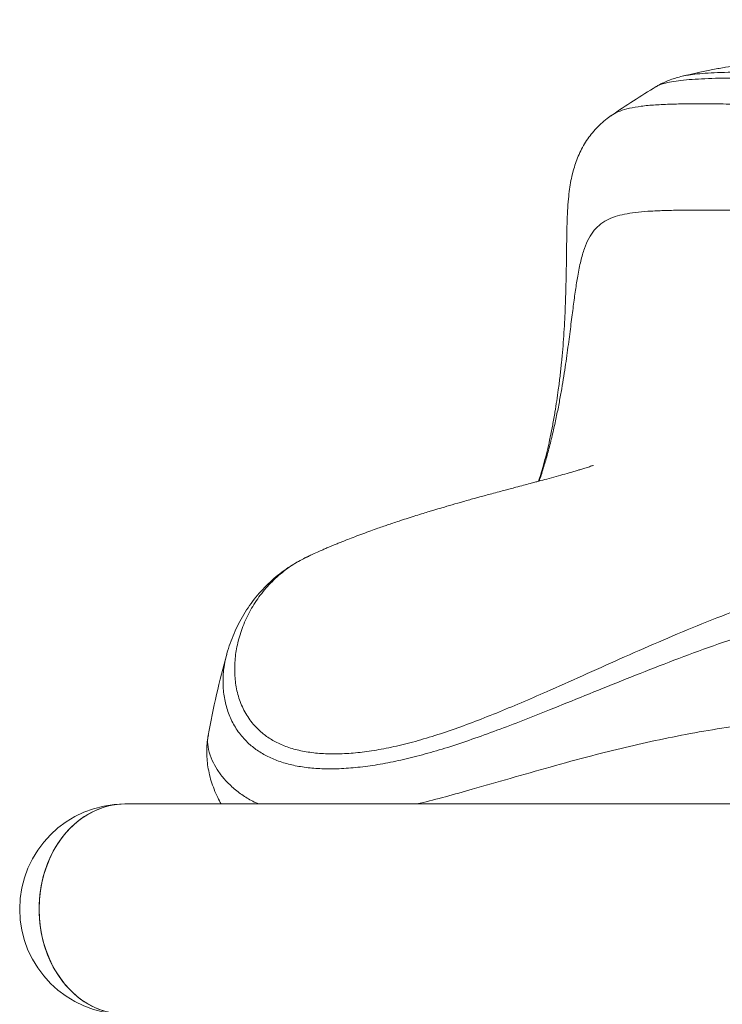
# Model space of a CAD drawing. Units: inches. Extents: x -3293 to 927, y -122 to 160.
# Drawn here: x -44 to -33, y 144 to 160 of the extents above; entities that cross this region are included whole.
import ezdxf

# ---------------------------------------------------------------- set-up
doc = ezdxf.new("R2010")
doc.units = ezdxf.units.IN
doc.header["$MEASUREMENT"] = 0
doc.linetypes.add('SLD-Solid', pattern=[0])
doc.layers.get('0').update_dxf_attribs({"linetype": 'SLD-Solid'})
doc.styles.add('Vortex annotative', font='arial.ttf')

msp = doc.modelspace()

# ---------------------------------------------------------------- linework, layer by layer
at = {"linetype": 'SLD-Solid', "lineweight": 18}
for p, q in [((-33.397, 159.037), (-33.396, 159.037)), ((-39.61, 151.048), (-39.614, 151.046)), ((-40.97, 149.42), (-40.969, 149.423)), ((-41.277, 148.066), (-41.278, 148.065)), ((-4.546, 146.927), (-42.667, 146.927))]:
    msp.add_line(p, q, dxfattribs=at)
at = {"linetype": 'SLD-Solid', "lineweight": 18, "flags": 128}
for points in [[(-44.094, 145.177), (-44.088, 145.334), (-44.071, 145.489), (-44.042, 145.643), (-44.003, 145.792), (-43.952, 145.936), (-43.892, 146.075), (-43.821, 146.206), (-43.741, 146.328), (-43.653, 146.442), (-43.556, 146.545), (-43.453, 146.637), (-43.343, 146.718), (-43.228, 146.786), (-43.108, 146.841), (-42.984, 146.883), (-42.858, 146.911), (-42.731, 146.925), (-42.667, 146.927)], [(-42.667, 146.927), (-42.795, 146.92), (-42.922, 146.899), (-43.046, 146.864), (-43.168, 146.815), (-43.286, 146.754), (-43.399, 146.679), (-43.506, 146.593), (-43.606, 146.495), (-43.698, 146.386), (-43.782, 146.268), (-43.858, 146.141), (-43.923, 146.006), (-43.979, 145.865), (-44.024, 145.718), (-44.058, 145.566), (-44.081, 145.412), (-44.092, 145.255), (-44.092, 145.098), (-44.081, 144.942), (-44.058, 144.788), (-44.024, 144.636), (-43.979, 144.489), (-43.923, 144.348), (-43.858, 144.213), (-43.782, 144.086), (-43.698, 143.968), (-43.606, 143.859), (-43.506, 143.761), (-43.399, 143.675), (-43.286, 143.6), (-43.168, 143.539), (-43.046, 143.49), (-42.922, 143.455), (-42.795, 143.434), (-42.667, 143.427)], [(-42.667, 143.427), (-42.731, 143.429), (-42.858, 143.443), (-42.984, 143.471), (-43.108, 143.513), (-43.228, 143.568), (-43.343, 143.636), (-43.453, 143.716), (-43.556, 143.809), (-43.653, 143.912), (-43.741, 144.026), (-43.821, 144.148), (-43.892, 144.279), (-43.952, 144.418), (-44.003, 144.562), (-44.042, 144.711), (-44.071, 144.864), (-44.088, 145.02), (-44.094, 145.177)]]:
    msp.add_lwpolyline(points, dxfattribs=at)
at = {"linetype": 'SLD-Solid', "lineweight": 18}
for centre, radius, start, end in [((-25.546, 145.177), 16, 121.1853, 124.3672), ((-25.546, 145.177), 16, 164.6177, 169.593), ((-42.667, 145.177), 1.75, 90, 180), ((-42.667, 145.177), 1.75, 180, 270)]:
    msp.add_arc(centre, radius, start, end, dxfattribs=at)
for points, knots in [([(-19.482, 159.98), (-19.446, 159.966), (-19.245, 159.889), (-18.873, 159.703), (-18.375, 159.417), (-17.883, 159.08), (-17.406, 158.7), (-16.952, 158.276), (-16.561, 157.85), (-16.232, 157.434), (-15.958, 157.036), (-15.711, 156.619), (-15.496, 156.185), (-15.316, 155.734), (-15.18, 155.287), (-15.088, 154.849), (-15.044, 154.467), (-15.034, 154.132), (-15.047, 153.845), (-15.082, 153.566), (-15.14, 153.297), (-15.221, 153.037), (-15.329, 152.787), (-15.45, 152.581), (-15.572, 152.418), (-15.688, 152.291), (-15.818, 152.175), (-15.949, 152.084), (-16.076, 152.014), (-16.196, 151.963), (-16.325, 151.923), (-16.485, 151.891), (-16.684, 151.88), (-16.922, 151.908), (-17.129, 151.969), (-17.294, 152.04), (-17.451, 152.121), (-17.638, 152.24), (-17.839, 152.398), (-18.023, 152.566), (-18.192, 152.739), (-18.354, 152.92), (-18.572, 153.179), (-18.837, 153.519), (-19.151, 153.933), (-19.471, 154.339), (-19.82, 154.75), (-20.205, 155.158), (-20.631, 155.559), (-21.083, 155.937), (-21.56, 156.292), (-22.06, 156.623), (-22.61, 156.948), (-23.21, 157.259), (-23.859, 157.553), (-24.525, 157.813), (-25.203, 158.04), (-25.891, 158.237), (-26.575, 158.403), (-27.252, 158.541), (-27.917, 158.654), (-28.52, 158.739), (-29.06, 158.803), (-29.538, 158.852), (-30, 158.892), (-30.44, 158.925), (-30.855, 158.952), (-31.244, 158.972), (-31.614, 158.989), (-31.962, 159), (-32.287, 159.007), (-32.582, 159.009), (-32.846, 159.005), (-33.08, 158.996), (-33.287, 158.983), (-33.465, 158.964), (-33.614, 158.94), (-33.743, 158.909), (-33.8, 158.88), (-33.831, 158.865)], [0, 0, 0, 0, 0.004478, 0.025382, 0.046306, 0.067216, 0.088699, 0.110198, 0.131679, 0.148349, 0.165027, 0.181694, 0.198771, 0.21586, 0.232933, 0.248545, 0.264156, 0.274761, 0.285373, 0.295976, 0.30616, 0.316343, 0.326716, 0.337086, 0.343492, 0.349897, 0.356424, 0.362951, 0.367507, 0.372063, 0.376724, 0.381384, 0.388405, 0.39561, 0.40264, 0.406281, 0.409922, 0.416404, 0.423022, 0.428896, 0.434774, 0.440793, 0.446814, 0.459915, 0.473025, 0.48621, 0.499393, 0.514315, 0.529247, 0.544168, 0.559496, 0.574834, 0.590164, 0.608507, 0.626864, 0.64521, 0.663978, 0.682758, 0.701527, 0.720077, 0.738638, 0.757186, 0.771485, 0.785801, 0.800113, 0.814408, 0.828232, 0.842067, 0.85589, 0.870115, 0.884351, 0.898577, 0.912404, 0.926241, 0.940068, 0.954298, 0.96854, 0.982772, 1, 1, 1, 1]), ([(-23.036, 157.453), (-23.083, 157.475), (-23.172, 157.517), (-23.296, 157.574), (-23.4, 157.621), (-23.492, 157.663), (-23.585, 157.704), (-23.696, 157.753), (-23.828, 157.809), (-23.983, 157.875), (-24.158, 157.947), (-24.349, 158.023), (-24.547, 158.1), (-24.738, 158.173), (-24.923, 158.241), (-25.104, 158.305), (-25.293, 158.371), (-25.494, 158.438), (-25.698, 158.504), (-25.893, 158.565), (-26.059, 158.615), (-26.203, 158.657), (-26.335, 158.694), (-26.475, 158.733), (-26.616, 158.771), (-26.749, 158.806), (-26.872, 158.837), (-26.992, 158.867), (-27.125, 158.899), (-27.291, 158.937), (-27.467, 158.976), (-27.633, 159.011), (-27.773, 159.039), (-27.911, 159.066), (-28.067, 159.095), (-28.257, 159.128), (-28.461, 159.161), (-28.66, 159.191), (-28.839, 159.215), (-29.012, 159.237), (-29.182, 159.257), (-29.353, 159.275), (-29.525, 159.291), (-29.703, 159.305), (-29.877, 159.318), (-30.161, 159.334), (-30.574, 159.348), (-31.125, 159.344), (-31.696, 159.313), (-32.146, 159.267), (-32.473, 159.221), (-32.679, 159.188), (-32.888, 159.151), (-33.095, 159.109), (-33.265, 159.071), (-33.362, 159.047), (-33.398, 159.038)], [0, 0, 0, 0, 0.015222, 0.028812, 0.039645, 0.048263, 0.057903, 0.069088, 0.08318, 0.099243, 0.117333, 0.13745, 0.158079, 0.178287, 0.19614, 0.214214, 0.232897, 0.253013, 0.274334, 0.293838, 0.310984, 0.323354, 0.336166, 0.34978, 0.364321, 0.377744, 0.388678, 0.399831, 0.412308, 0.427475, 0.447741, 0.462966, 0.475273, 0.4878, 0.502576, 0.519742, 0.542141, 0.560373, 0.576427, 0.59253, 0.609332, 0.624278, 0.640489, 0.657535, 0.674212, 0.689019, 0.73664, 0.788451, 0.840911, 0.894033, 0.91289, 0.931829, 0.951525, 0.971764, 0.989825, 1, 1, 1, 1]), ([(-33.396, 159.039), (-33.43, 159.03), (-33.495, 159.013), (-33.591, 158.981), (-33.683, 158.943), (-33.762, 158.906), (-33.811, 158.876), (-33.831, 158.864)], [0, 0, 0, 0, 0.2558043, 0.4854846, 0.6898202, 0.8762298, 1, 1, 1, 1]), ([(-33.396, 159.037), (-33.382, 159.041), (-33.337, 159.053), (-33.228, 159.069), (-33.067, 159.085), (-32.87, 159.097), (-32.638, 159.105), (-32.379, 159.109), (-32.094, 159.107), (-31.786, 159.102), (-31.447, 159.092), (-31.078, 159.078), (-30.679, 159.06), (-30.261, 159.037), (-29.826, 159.009), (-29.376, 158.974), (-28.911, 158.933), (-28.373, 158.876), (-27.758, 158.797), (-27.066, 158.689), (-26.37, 158.555), (-25.675, 158.394), (-24.986, 158.204), (-24.296, 157.978), (-23.643, 157.731), (-23.227, 157.538), (-23.037, 157.45)], [0, 0, 0, 0, 0.016243, 0.053995, 0.091713, 0.130685, 0.169696, 0.20867, 0.246377, 0.284116, 0.32182, 0.36079, 0.399798, 0.438772, 0.476788, 0.514857, 0.552936, 0.590966, 0.643594, 0.696271, 0.748911, 0.800266, 0.851656, 0.903011, 0.955686, 1, 1, 1, 1]), ([(-34.577, 158.382), (-34.571, 158.387), (-34.532, 158.419), (-34.436, 158.46), (-34.279, 158.508), (-34.085, 158.541), (-33.851, 158.563), (-33.578, 158.575), (-33.265, 158.581), (-32.913, 158.581), (-32.517, 158.574), (-32.078, 158.56), (-31.599, 158.536), (-31.061, 158.498), (-30.463, 158.438), (-29.807, 158.35), (-29.126, 158.232), (-28.426, 158.076), (-27.712, 157.879), (-27.051, 157.656), (-26.448, 157.415), (-25.904, 157.166), (-25.366, 156.884), (-24.837, 156.567), (-24.321, 156.213), (-23.842, 155.835), (-23.401, 155.436), (-23.042, 155.065), (-22.748, 154.717), (-22.51, 154.404), (-22.294, 154.081), (-22.101, 153.749), (-21.932, 153.409), (-21.789, 153.055), (-21.69, 152.735), (-21.628, 152.456), (-21.592, 152.221), (-21.575, 151.983), (-21.578, 151.768), (-21.597, 151.578), (-21.626, 151.412), (-21.67, 151.248), (-21.74, 151.061), (-21.848, 150.856), (-22.012, 150.648), (-22.183, 150.502), (-22.337, 150.405), (-22.494, 150.325), (-22.7, 150.252), (-22.945, 150.2), (-23.189, 150.174), (-23.427, 150.169), (-23.669, 150.178), (-24.007, 150.208), (-24.44, 150.271), (-24.967, 150.366), (-25.495, 150.457), (-26.048, 150.538), (-26.628, 150.594), (-27.231, 150.622), (-27.84, 150.619), (-28.451, 150.583), (-29.062, 150.519), (-29.707, 150.423), (-30.382, 150.292), (-31.083, 150.123), (-31.776, 149.927), (-32.458, 149.709), (-33.129, 149.472), (-33.779, 149.226), (-34.41, 148.976), (-35.019, 148.729), (-35.565, 148.507), (-36.051, 148.314), (-36.481, 148.15), (-36.898, 148), (-37.296, 147.867), (-37.675, 147.755), (-38.035, 147.664), (-38.382, 147.592), (-38.714, 147.542), (-39.03, 147.514), (-39.322, 147.508), (-39.592, 147.524), (-39.837, 147.56), (-40.063, 147.619), (-40.268, 147.7), (-40.45, 147.803), (-40.62, 147.936), (-40.77, 148.102), (-40.892, 148.302), (-40.978, 148.522), (-41.028, 148.755), (-41.04, 148.998), (-41.023, 149.222), (-40.986, 149.361), (-40.97, 149.42)], [0, 0, 0, 0, 0.002296, 0.015487, 0.028669, 0.042181, 0.055703, 0.069211, 0.082435, 0.095675, 0.108899, 0.122644, 0.136403, 0.150152, 0.166311, 0.182485, 0.198647, 0.215252, 0.23187, 0.248475, 0.261359, 0.274251, 0.287134, 0.300334, 0.313543, 0.32674, 0.338808, 0.350874, 0.359072, 0.367274, 0.37547, 0.383342, 0.391213, 0.399231, 0.407246, 0.412198, 0.417149, 0.422194, 0.427239, 0.430761, 0.434282, 0.437885, 0.441488, 0.446914, 0.452483, 0.457917, 0.460732, 0.463546, 0.468557, 0.473672, 0.478213, 0.482755, 0.487408, 0.492062, 0.502189, 0.512323, 0.522514, 0.532704, 0.544238, 0.55578, 0.567313, 0.579161, 0.591017, 0.602866, 0.617045, 0.631234, 0.645415, 0.659922, 0.674438, 0.688946, 0.703285, 0.717632, 0.731968, 0.743021, 0.754087, 0.765149, 0.776199, 0.786884, 0.797578, 0.808263, 0.819258, 0.830262, 0.841258, 0.851946, 0.862642, 0.87333, 0.884329, 0.895337, 0.906338, 0.919984, 0.933644, 0.947295, 0.961321, 0.975358, 0.989386, 1, 1, 1, 1]), ([(-34.577, 158.384), (-34.609, 158.361), (-34.678, 158.313), (-34.777, 158.225), (-34.87, 158.126), (-34.952, 158.022), (-35.025, 157.912), (-35.088, 157.796), (-35.141, 157.677), (-35.184, 157.556), (-35.22, 157.43), (-35.25, 157.296), (-35.274, 157.151), (-35.292, 156.985), (-35.305, 156.796), (-35.313, 156.595), (-35.317, 156.412), (-35.319, 156.297), (-35.32, 156.251)], [0, 0, 0, 0, 0.043097, 0.093322, 0.142821, 0.190877, 0.241069, 0.291722, 0.34344, 0.397011, 0.453505, 0.514411, 0.581939, 0.659631, 0.753379, 0.853957, 0.941183, 1, 1, 1, 1]), ([(-39.614, 151.046), (-39.646, 151.032), (-39.772, 150.978), (-39.969, 150.848), (-40.199, 150.657), (-40.399, 150.434), (-40.566, 150.186), (-40.697, 149.918), (-40.786, 149.647), (-40.835, 149.38), (-40.847, 149.122), (-40.822, 148.869), (-40.756, 148.626), (-40.648, 148.402), (-40.51, 148.219), (-40.353, 148.077), (-40.187, 147.968), (-39.994, 147.88), (-39.776, 147.816), (-39.531, 147.774), (-39.266, 147.757), (-38.982, 147.763), (-38.683, 147.791), (-38.362, 147.842), (-38.019, 147.918), (-37.654, 148.018), (-37.277, 148.14), (-36.889, 148.281), (-36.49, 148.438), (-36.08, 148.609), (-35.604, 148.816), (-35.058, 149.06), (-34.437, 149.339), (-33.802, 149.619), (-33.154, 149.892), (-32.495, 150.154), (-31.813, 150.401), (-31.11, 150.629), (-30.385, 150.83), (-29.693, 150.987), (-29.038, 151.103), (-28.424, 151.184), (-27.799, 151.234), (-27.166, 151.251), (-26.527, 151.231), (-25.933, 151.179), (-25.387, 151.102), (-24.887, 151.015), (-24.39, 150.917), (-23.935, 150.832), (-23.582, 150.781), (-23.332, 150.762), (-23.149, 150.76), (-22.969, 150.774), (-22.819, 150.808), (-22.696, 150.858), (-22.602, 150.916), (-22.513, 150.996), (-22.44, 151.098), (-22.395, 151.196), (-22.364, 151.293), (-22.345, 151.387), (-22.33, 151.541), (-22.337, 151.717), (-22.367, 151.911), (-22.425, 152.144), (-22.521, 152.411), (-22.661, 152.707), (-22.814, 152.976), (-22.985, 153.237), (-23.208, 153.537), (-23.491, 153.865), (-23.842, 154.215), (-24.217, 154.54), (-24.624, 154.849), (-25.058, 155.136), (-25.517, 155.4), (-25.99, 155.638), (-26.474, 155.85), (-26.967, 156.036), (-27.507, 156.211), (-28.09, 156.368), (-28.713, 156.502), (-29.33, 156.606), (-29.936, 156.683), (-30.527, 156.738), (-31.062, 156.771), (-31.541, 156.792), (-31.966, 156.803), (-32.369, 156.809), (-32.745, 156.812), (-33.093, 156.812), (-33.403, 156.81), (-33.676, 156.805), (-33.917, 156.795), (-34.13, 156.779), (-34.317, 156.753), (-34.48, 156.716), (-34.626, 156.662), (-34.755, 156.587), (-34.825, 156.512), (-34.86, 156.475)], [0, 0, 0, 0, 0.00454, 0.018007, 0.031485, 0.044953, 0.058787, 0.072632, 0.086466, 0.099152, 0.111845, 0.124529, 0.137588, 0.150659, 0.163713, 0.17358, 0.183455, 0.193321, 0.203515, 0.213719, 0.223914, 0.233777, 0.243649, 0.253511, 0.263705, 0.273908, 0.284103, 0.294047, 0.304005, 0.313965, 0.323913, 0.337679, 0.351458, 0.365227, 0.37866, 0.392103, 0.405536, 0.419314, 0.433103, 0.44688, 0.458069, 0.469265, 0.480453, 0.49195, 0.503457, 0.514955, 0.524084, 0.533214, 0.542362, 0.551509, 0.558236, 0.561633, 0.565026, 0.568129, 0.571309, 0.573338, 0.575429, 0.57759, 0.580236, 0.58298, 0.584221, 0.58661, 0.589, 0.593915, 0.597628, 0.601342, 0.608896, 0.615206, 0.621518, 0.627923, 0.634328, 0.644367, 0.654407, 0.664612, 0.674818, 0.685787, 0.696765, 0.707736, 0.718954, 0.730178, 0.741397, 0.755597, 0.769807, 0.784009, 0.798509, 0.813017, 0.827516, 0.839576, 0.851643, 0.863702, 0.876048, 0.888403, 0.900749, 0.912572, 0.924404, 0.936229, 0.948277, 0.960331, 0.972379, 0.986175, 1, 1, 1, 1]), ([(-34.86, 156.475), (-34.892, 156.431), (-34.954, 156.345), (-35.026, 156.174), (-35.086, 155.968), (-35.133, 155.735), (-35.173, 155.482), (-35.209, 155.216), (-35.247, 154.915), (-35.29, 154.578), (-35.342, 154.201), (-35.397, 153.857), (-35.451, 153.563), (-35.498, 153.332), (-35.551, 153.091), (-35.61, 152.854), (-35.674, 152.624), (-35.728, 152.444), (-35.766, 152.334), (-35.778, 152.3)], [0, 0, 0, 0, 0.085485, 0.170966, 0.25735, 0.343726, 0.414554, 0.485426, 0.556238, 0.629343, 0.702519, 0.775588, 0.812502, 0.849417, 0.886655, 0.923889, 0.955062, 0.986231, 1, 1, 1, 1]), ([(-35.32, 156.251), (-35.32, 156.22), (-35.321, 156.135), (-35.323, 155.981), (-35.326, 155.787), (-35.33, 155.579), (-35.336, 155.37), (-35.344, 155.158), (-35.354, 154.943), (-35.367, 154.722), (-35.384, 154.499), (-35.404, 154.274), (-35.429, 154.049), (-35.455, 153.837), (-35.484, 153.638), (-35.515, 153.442), (-35.55, 153.241), (-35.59, 153.039), (-35.633, 152.847), (-35.678, 152.664), (-35.729, 152.483), (-35.765, 152.362), (-35.787, 152.298), (-35.787, 152.298)], [0, 0, 0, 0, 0.033931, 0.096048, 0.166972, 0.233823, 0.29756, 0.359039, 0.418899, 0.47694, 0.534277, 0.589189, 0.641836, 0.692382, 0.732911, 0.772507, 0.817116, 0.85807, 0.896023, 0.931449, 0.964729, 0.999543, 1, 1, 1, 1]), ([(-34.877, 152.563), (-34.878, 152.563), (-34.879, 152.562), (-34.905, 152.553), (-34.934, 152.543), (-34.974, 152.529), (-35.012, 152.517), (-35.048, 152.506), (-35.091, 152.493), (-35.148, 152.475), (-35.229, 152.451), (-35.344, 152.418), (-35.493, 152.377), (-35.641, 152.337), (-35.76, 152.305), (-35.852, 152.28), (-35.937, 152.258), (-36.042, 152.23), (-36.153, 152.2), (-36.255, 152.173), (-36.348, 152.148), (-36.45, 152.121), (-36.56, 152.092), (-36.667, 152.063), (-36.758, 152.038), (-36.843, 152.014), (-36.935, 151.989), (-37.065, 151.952), (-37.223, 151.907), (-37.385, 151.86), (-37.512, 151.822), (-37.614, 151.791), (-37.712, 151.761), (-37.829, 151.725), (-37.955, 151.685), (-38.075, 151.646), (-38.182, 151.611), (-38.276, 151.579), (-38.367, 151.548), (-38.468, 151.513), (-38.584, 151.471), (-38.712, 151.424), (-38.839, 151.376), (-38.952, 151.332), (-39.044, 151.296), (-39.119, 151.266), (-39.182, 151.24), (-39.238, 151.216), (-39.295, 151.192), (-39.363, 151.163), (-39.447, 151.126), (-39.534, 151.087), (-39.592, 151.061), (-39.616, 151.049)], [0, 0, 0, 0, 0.040735, 0.065462, 0.091433, 0.108495, 0.124237, 0.136454, 0.146542, 0.159211, 0.17475, 0.198245, 0.221496, 0.245139, 0.264471, 0.273882, 0.285926, 0.302145, 0.32111, 0.335763, 0.348442, 0.364785, 0.384009, 0.400747, 0.416316, 0.429129, 0.444784, 0.463722, 0.496671, 0.527753, 0.552792, 0.566749, 0.585419, 0.608947, 0.634114, 0.659412, 0.680611, 0.699584, 0.716878, 0.737536, 0.762847, 0.791055, 0.819934, 0.845951, 0.86645, 0.882503, 0.898025, 0.910108, 0.922212, 0.937601, 0.957722, 0.982467, 1, 1, 1, 1]), ([(-39.719, 150.997), (-39.761, 150.975), (-39.853, 150.926), (-39.987, 150.837), (-40.124, 150.734), (-40.254, 150.621), (-40.376, 150.499), (-40.49, 150.368), (-40.596, 150.229), (-40.692, 150.082), (-40.778, 149.927), (-40.854, 149.766), (-40.918, 149.6), (-40.957, 149.485), (-40.972, 149.425), (-40.972, 149.423)], [0, 0, 0, 0, 0.0653139, 0.145718, 0.2269307, 0.3090428, 0.3921086, 0.4761419, 0.5611178, 0.6469647, 0.7335553, 0.8207359, 0.9084311, 0.9971025, 1, 1, 1, 1]), ([(-39.612, 151.05), (-39.639, 151.038), (-39.67, 151.025), (-39.699, 151.008), (-39.702, 151.007)], [0, 0, 0, 0, 0.888944, 1, 1, 1, 1]), ([(-37.804, 146.927), (-37.789, 146.931), (-37.638, 146.965), (-37.334, 147.047), (-36.839, 147.184), (-36.262, 147.351), (-35.598, 147.542), (-34.957, 147.717), (-34.348, 147.869), (-33.777, 147.998), (-33.192, 148.114), (-32.609, 148.211), (-32.033, 148.286), (-31.464, 148.34), (-30.883, 148.373), (-30.289, 148.381), (-29.686, 148.361), (-29.089, 148.311), (-28.502, 148.229), (-27.925, 148.115), (-27.348, 147.962), (-26.852, 147.789), (-26.439, 147.614), (-26.104, 147.448), (-25.778, 147.258), (-25.519, 147.083), (-25.374, 146.965), (-25.328, 146.927)], [0, 0, 0, 0, 0.005135, 0.049385, 0.09361, 0.15389, 0.214222, 0.274509, 0.320993, 0.367523, 0.414047, 0.460524, 0.502937, 0.54537, 0.587777, 0.631154, 0.674561, 0.717928, 0.759019, 0.800106, 0.841989, 0.883862, 0.909574, 0.935283, 0.961454, 0.987618, 1, 1, 1, 1]), ([(-41.282, 148.065), (-41.287, 148.031), (-41.3, 147.954), (-41.307, 147.835), (-41.305, 147.706), (-41.292, 147.574), (-41.268, 147.441), (-41.232, 147.305), (-41.184, 147.169), (-41.129, 147.041), (-41.085, 146.962), (-41.066, 146.927)], [0, 0, 0, 0, 0.081351, 0.183323, 0.289539, 0.400497, 0.516563, 0.637895, 0.764356, 0.895552, 1, 1, 1, 1]), ([(-41.278, 148.065), (-41.283, 148.043), (-41.3, 147.975), (-41.281, 147.833), (-41.226, 147.664), (-41.138, 147.502), (-41.03, 147.355), (-40.892, 147.213), (-40.728, 147.083), (-40.579, 146.987), (-40.477, 146.941), (-40.445, 146.927)], [0, 0, 0, 0, 0.0678777, 0.2202245, 0.3724573, 0.4898499, 0.6073573, 0.7248479, 0.8422173, 0.9506969, 1, 1, 1, 1])]:
    msp.add_open_spline(points, degree=3, knots=knots, dxfattribs=at)

# ---------------------------------------------------------------- texts
at = {"insert": (-41.546, 156.907), "char_height": 0.8089, "attachment_point": 4, "style": 'Vortex annotative'}
msp.add_mtext('\\A1;', dxfattribs=at)

doc.saveas('drawing.dxf')
